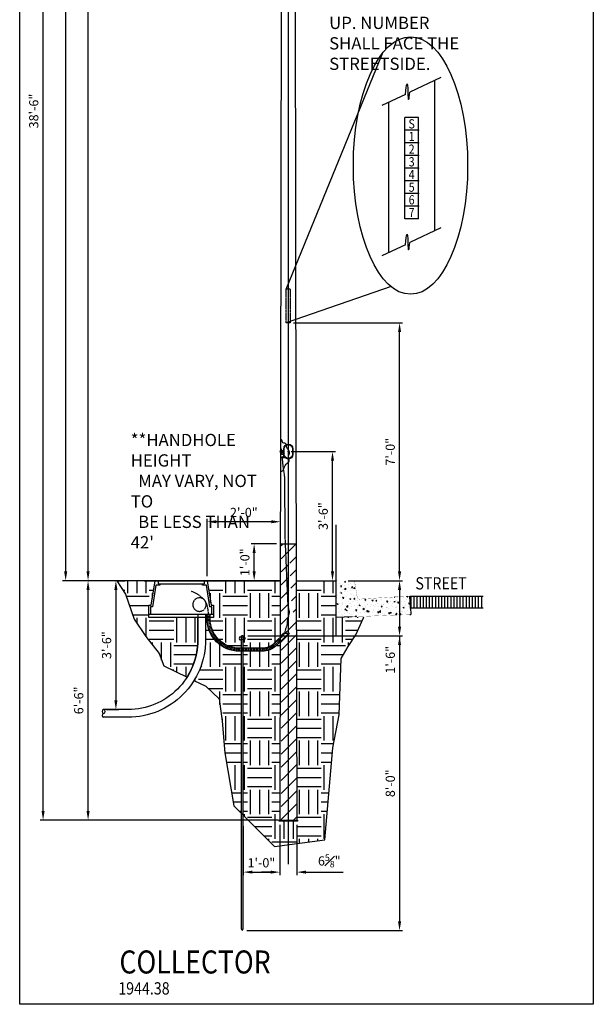
# Model space of a CAD drawing. Units: inches. Extents: x -1769 to 3565, y -1181 to 1545.
# Drawn here: x 571 to 758, y -703 to -382 of the extents above; entities that cross this region are included whole.
import ezdxf
from ezdxf.enums import TextEntityAlignment as Align

# ---------------------------------------------------------------- set-up
doc = ezdxf.new("R2010")
doc.units = ezdxf.units.IN
doc.header["$LTSCALE"] = 0.5
doc.header["$MEASUREMENT"] = 0
doc.linetypes.add('DASHED2', pattern=[0.375, 0.25, -0.125])
doc.linetypes.add('HIDDEN2', pattern=[0.1875, 0.125, -0.0625])
doc.layers.get('Defpoints').update_dxf_attribs({"color": 190})
for name, color, linetype in [('Asphalt', 5, 'Continuous'), ('Concrete', 2, 'Continuous'), ('CONDUIT', 2, 'Continuous'), ('DIMS', 3, 'Continuous'), ('EMT', 3, 'Continuous'), ('GRADE', 7, 'Continuous'), ('GROUND', 253, 'Continuous'), ('HANDHOLE', 5, 'Continuous'), ('HATCH', 251, 'Continuous'), ('J-BOX', 5, 'Continuous'), ('POLE', 7, 'Continuous'), ('SWalk', 4, 'DASHED2'), ('TEXT', 7, 'Continuous'), ('WIRE', 6, 'DASHED2')]:
    doc.layers.add(name, color=color, linetype=linetype)
doc.styles.add('POLENO', font='ARIALN.TTF', dxfattribs={"width": 0.85})
doc.styles.get("Standard").update_dxf_attribs({"font": 'arial.ttf', "width": 0.85})
doc.styles.add('STYLUS BT2', font='stylu.ttf', dxfattribs={"width": 0.85})
doc.dimstyles.get("Standard").update_dxf_attribs({"dimtxt": 3, "dimasz": 3, "dimexe": 1, "dimexo": 1.5, "dimgap": 1.5, "dimtad": 1, "dimzin": 3, "dimdsep": 46, "dimlunit": 4, "dimtxsty": 'Standard', "dimcen": 0.09, "dimclrd": 256, "dimclre": 256, "dimclrt": 256, "dimadec": 0, "dimazin": 0, "dimtfac": 1, "dimtofl": 0, "dimtmove": 0, "dimatfit": 3, "dimfxl": 1, "dimfrac": 1, "dimtolj": 1, "dimtzin": 0, "dimlwd": -1, "dimlwe": -1, "dimarcsym": 0})

# ---------------------------------------------------------------- blocks, each defined once
blk = doc.blocks.new('*D85')
at = {"layer": 'Defpoints', "color": 0, "transparency": 16777216}
for p in [(632.17, -545.71), (632.17, -564.9), (656.05, -564.9)]:
    blk.add_point(p, dxfattribs=at)
at = {"layer": 'DIMS', "transparency": 16777216}
for p, q in [((632.17, -563.4), (632.17, -544.71)), ((656.05, -563.4), (656.05, -544.71)), ((653.05, -545.71), (635.17, -545.71))]:
    blk.add_line(p, q, dxfattribs=at)
for points in [[(635.17, -545.21), (635.17, -546.21), (632.17, -545.71)], [(653.05, -545.21), (653.05, -546.21), (656.05, -545.71)]]:
    blk.add_solid(points, dxfattribs=at)
at = {"layer": 'DIMS', "transparency": 16777216, "insert": (644.11, -542.68), "char_height": 3, "attachment_point": 5}
blk.add_mtext('\\A1;2\'-0"', dxfattribs=at)
blk = doc.blocks.new('*D86')
at = {"layer": 'Defpoints', "color": 0, "transparency": 16777216}
for p in [(643.93, -643.4), (655.84, -642.9), (655.84, -659.84)]:
    blk.add_point(p, dxfattribs=at)
at = {"layer": 'DIMS', "transparency": 16777216}
for p, q in [((655.84, -644.4), (655.84, -660.84)), ((643.93, -644.9), (643.93, -660.84)), ((646.93, -659.84), (652.84, -659.84))]:
    blk.add_line(p, q, dxfattribs=at)
for points in [[(646.93, -659.34), (646.93, -660.34), (643.93, -659.84)], [(652.84, -659.34), (652.84, -660.34), (655.84, -659.84)]]:
    blk.add_solid(points, dxfattribs=at)
at = {"layer": 'DIMS', "transparency": 16777216, "insert": (649.84, -656.81), "char_height": 3, "attachment_point": 5}
blk.add_mtext('\\A1;1\'-0"', dxfattribs=at)
blk = doc.blocks.new('*D87')
at = {"layer": 'Defpoints', "color": 0, "transparency": 16777216}
for p in [(615.17, -564.9), (597.85, -606.9), (602.38, -606.9)]:
    blk.add_point(p, dxfattribs=at)
at = {"layer": 'DIMS', "transparency": 16777216}
for p, q in [((613.67, -564.9), (601.38, -564.9)), ((602.38, -567.9), (602.38, -603.9)), ((599.35, -606.9), (603.38, -606.9))]:
    blk.add_line(p, q, dxfattribs=at)
for points in [[(601.88, -567.9), (602.88, -567.9), (602.38, -564.9)], [(601.88, -603.9), (602.88, -603.9), (602.38, -606.9)]]:
    blk.add_solid(points, dxfattribs=at)
at = {"layer": 'DIMS', "transparency": 16777216, "insert": (599.35, -585.9), "char_height": 3, "attachment_point": 5, "rotation": 90}
blk.add_mtext('\\A1;3\'-6"', dxfattribs=at)
blk = doc.blocks.new('*D88')
at = {"layer": 'Defpoints', "color": 0, "transparency": 16777216}
for p in [(658.09, -522.84), (673.02, -522.84), (661.27, -564.9)]:
    blk.add_point(p, dxfattribs=at)
at = {"layer": 'DIMS', "transparency": 16777216}
for p, q in [((659.59, -522.84), (674.02, -522.84)), ((673.02, -561.9), (673.02, -525.84)), ((662.77, -564.9), (674.02, -564.9))]:
    blk.add_line(p, q, dxfattribs=at)
for points in [[(672.52, -525.84), (673.52, -525.84), (673.02, -522.84)], [(672.52, -561.9), (673.52, -561.9), (673.02, -564.9)]]:
    blk.add_solid(points, dxfattribs=at)
at = {"layer": 'DIMS', "transparency": 16777216, "insert": (669.99, -543.87), "char_height": 3, "attachment_point": 5, "rotation": 90}
blk.add_mtext('\\A1;3\'-6"', dxfattribs=at)
blk = doc.blocks.new('*D89')
at = {"layer": 'Defpoints', "color": 0, "transparency": 16777216}
for p in [(673.73, -582.9), (643.61, -678.9), (694.89, -678.9)]:
    blk.add_point(p, dxfattribs=at)
at = {"layer": 'DIMS', "transparency": 16777216}
for p, q in [((675.23, -582.9), (695.89, -582.9)), ((694.89, -585.9), (694.89, -675.9)), ((645.11, -678.9), (695.89, -678.9))]:
    blk.add_line(p, q, dxfattribs=at)
for points in [[(694.39, -585.9), (695.39, -585.9), (694.89, -582.9)], [(694.39, -675.9), (695.39, -675.9), (694.89, -678.9)]]:
    blk.add_solid(points, dxfattribs=at)
at = {"layer": 'DIMS', "transparency": 16777216, "insert": (691.86, -630.9), "char_height": 3, "attachment_point": 5, "rotation": 90}
blk.add_mtext('\\A1;8\'-0"', dxfattribs=at)
blk = doc.blocks.new('*D90')
at = {"layer": 'Defpoints', "color": 0, "transparency": 16777216}
for p in [(683.72, -564.9), (643.93, -582.9), (694.89, -582.9)]:
    blk.add_point(p, dxfattribs=at)
at = {"layer": 'DIMS', "transparency": 16777216}
for p, q in [((685.22, -564.9), (695.89, -564.9)), ((694.89, -567.9), (694.89, -579.9)), ((645.43, -582.9), (695.89, -582.9)), ((694.89, -582.9), (694.89, -595.44))]:
    blk.add_line(p, q, dxfattribs=at)
for points in [[(694.39, -567.9), (695.39, -567.9), (694.89, -564.9)], [(694.39, -579.9), (695.39, -579.9), (694.89, -582.9)]]:
    blk.add_solid(points, dxfattribs=at)
at = {"layer": 'DIMS', "transparency": 16777216, "insert": (691.86, -590.67), "char_height": 3, "attachment_point": 5, "rotation": 90}
blk.add_mtext('\\A1;1\'-6"', dxfattribs=at)
blk = doc.blocks.new('*D91')
at = {"layer": 'Defpoints', "color": 0, "transparency": 16777216}
for p in [(593.31, -564.9), (633.6, -564.9), (655.84, -642.9)]:
    blk.add_point(p, dxfattribs=at)
at = {"layer": 'DIMS', "transparency": 16777216}
for p, q in [((632.1, -564.9), (592.31, -564.9)), ((593.31, -639.9), (593.31, -567.9)), ((654.34, -642.9), (592.31, -642.9))]:
    blk.add_line(p, q, dxfattribs=at)
for points in [[(592.81, -567.9), (593.81, -567.9), (593.31, -564.9)], [(592.81, -639.9), (593.81, -639.9), (593.31, -642.9)]]:
    blk.add_solid(points, dxfattribs=at)
at = {"layer": 'DIMS', "transparency": 16777216, "insert": (590.27, -603.9), "char_height": 3, "attachment_point": 5, "rotation": 90}
blk.add_mtext('\\A1;6\'-6"', dxfattribs=at)
blk = doc.blocks.new('*D92')
at = {"layer": 'Defpoints', "color": 0, "transparency": 16777216}
for p in [(593.31, -180.9), (656.81, -180.9), (655.98, -564.9)]:
    blk.add_point(p, dxfattribs=at)
at = {"layer": 'DIMS', "transparency": 16777216}
for p, q in [((655.31, -180.9), (592.31, -180.9)), ((593.31, -561.9), (593.31, -183.9)), ((654.48, -564.9), (592.31, -564.9))]:
    blk.add_line(p, q, dxfattribs=at)
for points in [[(592.81, -183.9), (593.81, -183.9), (593.31, -180.9)], [(592.81, -561.9), (593.81, -561.9), (593.31, -564.9)]]:
    blk.add_solid(points, dxfattribs=at)
at = {"layer": 'DIMS', "transparency": 16777216, "insert": (590.27, -372.9), "char_height": 3, "attachment_point": 5, "rotation": 90}
blk.add_mtext('\\A1;32\'-0"', dxfattribs=at)
blk = doc.blocks.new('*D93')
at = {"layer": 'Defpoints', "color": 0, "transparency": 16777216}
for p in [(578.64, -180.9), (656.81, -180.9), (656.9, -642.9)]:
    blk.add_point(p, dxfattribs=at)
at = {"layer": 'DIMS', "transparency": 16777216}
for p, q in [((655.31, -180.9), (577.64, -180.9)), ((578.64, -639.9), (578.64, -183.9)), ((655.4, -642.9), (577.64, -642.9))]:
    blk.add_line(p, q, dxfattribs=at)
for points in [[(578.14, -183.9), (579.14, -183.9), (578.64, -180.9)], [(578.14, -639.9), (579.14, -639.9), (578.64, -642.9)]]:
    blk.add_solid(points, dxfattribs=at)
at = {"layer": 'DIMS', "transparency": 16777216, "insert": (575.6, -411.9), "char_height": 3, "attachment_point": 5, "rotation": 90}
blk.add_mtext('\\A1;38\'-6"', dxfattribs=at)
blk = doc.blocks.new('*D94')
at = {"layer": 'Defpoints', "color": 0, "transparency": 16777216}
for p in [(655.84, -642.9), (661.4, -642.9), (661.4, -659.84)]:
    blk.add_point(p, dxfattribs=at)
at = {"layer": 'DIMS', "transparency": 16777216}
for p, q in [((655.84, -644.4), (655.84, -660.84)), ((661.4, -644.4), (661.4, -660.84)), ((652.84, -659.84), (649.84, -659.84)), ((664.4, -659.84), (676.53, -659.84))]:
    blk.add_line(p, q, dxfattribs=at)
for points in [[(652.84, -659.34), (652.84, -660.34), (655.84, -659.84)], [(664.4, -659.34), (664.4, -660.34), (661.4, -659.84)]]:
    blk.add_solid(points, dxfattribs=at)
at = {"layer": 'DIMS', "transparency": 16777216, "insert": (671.97, -656.19), "char_height": 3, "attachment_point": 5}
blk.add_mtext('\\A1;6{\\H0.7x;\\S5#8;}"', dxfattribs=at)
blk = doc.blocks.new('*D99')
at = {"layer": 'Defpoints', "color": 0, "transparency": 16777216}
for p in [(586.01, -169.99), (732.55, -169.99), (655.98, -564.9)]:
    blk.add_point(p, dxfattribs=at)
at = {"layer": 'DIMS', "transparency": 16777216}
for p, q in [((731.05, -169.99), (585.01, -169.99)), ((586.01, -561.9), (586.01, -172.99)), ((654.48, -564.9), (585.01, -564.9))]:
    blk.add_line(p, q, dxfattribs=at)
for points in [[(585.51, -172.99), (586.51, -172.99), (586.01, -169.99)], [(585.51, -561.9), (586.51, -561.9), (586.01, -564.9)]]:
    blk.add_solid(points, dxfattribs=at)
at = {"layer": 'DIMS', "transparency": 16777216, "insert": (582.97, -367.45), "char_height": 3, "attachment_point": 5, "rotation": 90}
blk.add_mtext('\\A1;32\'-11"', dxfattribs=at)
blk = doc.blocks.new('*D209')
at = {"layer": 'Defpoints', "color": 0, "transparency": 16777216}
for p in [(658.84, -480.9), (694.89, -480.9), (676.64, -564.9)]:
    blk.add_point(p, dxfattribs=at)
at = {"layer": 'DIMS', "transparency": 16777216}
for p, q in [((660.34, -480.9), (695.89, -480.9)), ((694.89, -561.9), (694.89, -483.9)), ((678.14, -564.9), (695.89, -564.9))]:
    blk.add_line(p, q, dxfattribs=at)
for points in [[(694.39, -483.9), (695.39, -483.9), (694.89, -480.9)], [(694.39, -561.9), (695.39, -561.9), (694.89, -564.9)]]:
    blk.add_solid(points, dxfattribs=at)
at = {"layer": 'DIMS', "transparency": 16777216, "insert": (691.86, -522.9), "char_height": 3, "attachment_point": 5, "rotation": 90}
blk.add_mtext('\\A1;7\'-0"', dxfattribs=at)
blk = doc.blocks.new('*D343')
at = {"layer": 'Defpoints', "color": 0, "transparency": 16777216}
for p in [(647.47, -552.9), (656.27, -552.9), (656.27, -564.9)]:
    blk.add_point(p, dxfattribs=at)
at = {"layer": 'DIMS', "transparency": 16777216}
for p, q in [((654.77, -552.9), (646.47, -552.9)), ((647.47, -561.9), (647.47, -555.9)), ((654.77, -564.9), (646.47, -564.9))]:
    blk.add_line(p, q, dxfattribs=at)
for points in [[(646.97, -555.9), (647.97, -555.9), (647.47, -552.9)], [(646.97, -561.9), (647.97, -561.9), (647.47, -564.9)]]:
    blk.add_solid(points, dxfattribs=at)
at = {"layer": 'DIMS', "transparency": 16777216, "insert": (644.44, -558.9), "char_height": 3, "attachment_point": 5, "rotation": 90}
blk.add_mtext('\\A1;1\'-0"', dxfattribs=at)

msp = doc.modelspace()

# ---------------------------------------------------------------- hatches: boundary and pattern name
at = {"layer": 'HATCH'}
h = msp.add_hatch(dxfattribs=at)
h.set_pattern_fill('ANSI31', color=256, scale=24)
h.set_pattern_definition([(45, (2334.148, 0), (-2.1213203, 2.1213203), [])])
h.paths.add_polyline_path([(658.77, -582.463), (656.27, -584.963), (656.27, -642.903), (658.77, -642.903)])
h.paths.add_polyline_path([(661.27, -564.903), (661.27, -552.903), (658.814, -552.903), (659.665, -572.901), (660.147, -575.151), (659.504, -578.02), (659.076, -579.038), (658.77, -579.763), (658.77, -582.11), (659.124, -582.11), (658.77, -582.463), (658.77, -642.903), (661.27, -642.903)])
h.paths.add_polyline_path([(658.77, -552.903), (656.27, -552.903), (656.27, -582.842), (657.003, -582.11), (658.063, -582.11), (658.647, -580.056), (658.77, -579.763)])
h = msp.add_hatch(dxfattribs=at)
h.set_pattern_fill('EARTH', color=256, scale=32)
h.set_pattern_definition([(0, (13.276, 0), (8, 8), [8, -8]), (0, (13.276, 3), (8, 8), [8, -8]), (0, (13.276, 6), (8, 8), [8, -8]), (90, (14.276, 7), (-8, 8), [8, -8]), (90, (17.276, 7), (-8, 8), [8, -8]), (90, (20.276, 7), (-8, 8), [8, -8])])
h.paths.add_polyline_path([(602.676, -564.903), (615.173, -564.903), (613.923, -572.903), (613.173, -572.903), (613.173, -576.903), (629.129, -576.903), (629.129, -584.153, -0.1423723), (625.585, -596.347), (617.986, -592.691), (616.461, -588.629), (612.141, -583.044), (608.33, -577.458), (605.535, -569.334)])
h.paths.add_polyline_path([(631.629, -584.153), (631.629, -576.903), (632.129, -576.903), (632.129, -577.409), (632.129, -577.409, 0.414025), (642.629, -587.903), (643.051, -587.903), (643.051, -640.468), (640.837, -638.273), (637.921, -620.999), (637.044, -610.717), (636.028, -603.354), (631.708, -599.292), (627.852, -597.437, 0.1393991)])
h.paths.add_polyline_path([(634.173, -572.903), (633.423, -572.903), (632.173, -564.903), (656.058, -564.903), (656.008, -583.064), (655.99, -583.081), (654.027, -585.292, -0.1989124), (650.138, -586.903), (643.676, -586.903), (643.676, -584.095), (644.254, -584.002), (644.254, -583.531), (643.676, -583.422), (643.676, -582.903), (643.051, -582.903), (643.051, -583.305), (642.58, -583.217, 0.4555347), (642.632, -584.263), (643.051, -584.196), (643.051, -586.903), (642.629, -586.903, -0.4142136), (633.129, -577.403), (633.129, -576.903), (634.173, -576.903)])
h.paths.add_polyline_path([(643.676, -587.903), (650.196, -587.903), (650.196, -587.902, 0.1966038), (654.734, -585.999), (656.003, -584.73), (655.842, -642.903), (655.592, -642.903), (655.592, -643.278), (658.623, -643.278), (658.623, -650.899), (654.155, -651.475), (643.676, -641.087)])
edge = h.paths.add_edge_path()
edge.add_arc((684.035, -565.653), 0.75, 79.07006, 90)
edge.add_line((684.035, -564.903), (684.176, -564.903))
edge.add_line((684.176, -564.903), (684.177, -564.916))
edge = h.paths.add_edge_path()
edge.add_arc((674.696, -565.403), 0.5, 90, 180)
edge.add_line((674.196, -565.403), (674.196, -576.903))
edge.add_line((674.196, -576.903), (678.669, -576.716))
edge.add_line((678.669, -576.716), (678.669, -576.903))
edge.add_line((678.669, -576.903), (683.23, -576.713))
edge.add_line((683.23, -576.713), (683.165, -577.041))
edge.add_line((683.165, -577.041), (680.651, -582.573))
edge.add_line((680.651, -582.573), (678.143, -586.333))
edge.add_line((678.143, -586.333), (675.843, -590.301))
edge.add_line((675.843, -590.301), (675.216, -608.567))
edge.add_line((675.216, -608.567), (673.079, -619.369))
edge.add_line((673.079, -619.369), (670.538, -649.365))
edge.add_line((670.538, -649.365), (658.623, -650.899))
edge.add_line((658.623, -650.899), (658.623, -643.278))
edge.add_line((658.623, -643.278), (661.654, -643.278))
edge.add_line((661.654, -643.278), (661.654, -642.903))
edge.add_line((661.654, -642.903), (661.404, -642.903))
edge.add_line((661.404, -642.903), (661.279, -564.903))
edge.add_line((661.279, -564.903), (674.696, -564.903))
h = msp.add_hatch(dxfattribs=at)
h.set_pattern_fill('AR-CONC', color=256, scale=0.5)
h.set_pattern_definition([(50, (647.5687, -586.5344), (3.5863, -0.31376), [0.375, -4.125]), (355, (647.5687, -586.5344), (-0.69376, 3.76096), [0.3, -3.3]), (100.4514, (647.8675, -586.5606), (2.89254, 3.4472), [0.3187, -3.5057]), (46.184, (647.5687, -585.5344), (5.3362, -0.8276), [0.5625, -6.1875]), (96.636, (648.0134, -585.6034), (4.6733, 4.8706), [0.47805, -5.25857]), (351.184, (647.5687, -585.5344), (4.6733, 4.8706), [0.45, -4.95]), (21, (648.0687, -585.7844), (2.98454, -2.0131), [0.375, -4.125]), (326, (648.0687, -585.7844), (1.21658, 3.62575), [0.3, -3.3]), (71.4514, (648.3174, -585.9522), (4.20111, 1.61266), [0.3187, -3.5057]), (37.5, (647.5687, -586.5344), (0.0608, 1.66447), [0, -3.26, 0, -3.35, 0, -3.3125]), (7.5, (647.5687, -586.5344), (1.31535, 1.97206), [0, -1.91, 0, -3.185, 0, -1.2625]), (327.5, (646.4537, -586.5344), (2.669112, -0.112774), [0, -1.25, 0, -3.9, 0, -5.175]), (317.5, (645.9537, -586.5344), (2.91593, 0.500525), [0, -1.625, 0, -2.59, 0, -3.675])])
h.paths.add_polyline_path([(681.874, -570.902, -0.3852639), (681.084, -570.278), (680.301, -565.528, 0.3661997), (679.561, -564.903), (674.696, -564.903, 0.4142136), (674.196, -565.403), (674.196, -576.903), (698.196, -575.903), (698.196, -569.903)])
h = msp.add_hatch(dxfattribs=at)
h.set_pattern_fill('ANSI31', color=256, scale=8, angle=45)
h.set_pattern_definition([(90, (2329.674, 2e-13), (-1, 0), [])])
h.paths.add_polyline_path([(722.196, -569.903), (698.196, -569.903), (698.529, -573.903), (722.196, -573.903)])

# ---------------------------------------------------------------- linework, layer by layer
at = {"linetype": 'Continuous'}
for p, q in [((701.086, -414.013), (696.586, -414.013)), ((696.586, -447.013), (696.586, -414.013)), ((701.086, -447.013), (701.086, -414.013)), ((701.086, -447.013), (696.586, -447.013))]:
    msp.add_line(p, q, dxfattribs=at)
at = {"linetype": 'HIDDEN2'}
for p, q in [((659.373, -469.903), (657.873, -469.903)), ((657.873, -480.903), (657.873, -469.903)), ((659.373, -480.903), (659.373, -469.903)), ((659.373, -480.903), (657.873, -480.903))]:
    msp.add_line(p, q, dxfattribs=at)
msp.add_line((656.156, -529.358), (656.19, -519.058))
at = {"layer": 'Asphalt'}
for p, q in [((698.196, -569.903), (722.196, -569.903)), ((722.196, -573.903), (698.196, -573.903))]:
    msp.add_line(p, q, dxfattribs=at)
at = {"layer": 'Concrete', "const_width": 0.0625}
msp.add_lwpolyline([(681.865, -570.903), (698.196, -569.903), (698.196, -575.903), (674.196, -576.903), (674.196, -565.403, -0.4142136), (674.696, -564.903), (679.561, -564.903, -0.3661997), (680.301, -565.528), (681.084, -570.278, 0.3820163)], format="xyb", close=True, dxfattribs=at)
at = {"layer": 'CONDUIT'}
msp.add_line((631.629, -575.903), (629.129, -575.903), dxfattribs=at)
for points in [[(629.129, -575.903), (629.129, -584.153, -0.4142136), (606.379, -606.903), (598.379, -606.903)], [(631.629, -575.903), (631.629, -584.153, -0.4142136), (606.379, -609.403), (598.379, -609.403)]]:
    msp.add_lwpolyline(points, format="xyb", dxfattribs=at)
for centre, start, end in [((598.52, -607.528), 102.68038, 257.31962), ((598.52, -608.778), 102.68038, 257.31962), ((598.238, -607.528), 282.68038, 77.31962)]:
    msp.add_arc(centre, 0.641, start, end, dxfattribs=at)
at = {"layer": 'Defpoints'}
for p, q in [((658.623, -657.278), (658.623, -174.903)), ((674.196, -582.903), (674.196, -546.695))]:
    msp.add_line(p, q, dxfattribs=at)
msp.add_lwpolyline([(571.005, -145.974), (758.08, -145.974), (758.08, -702.903), (571.005, -702.903)], close=True, dxfattribs=at)
msp.add_lwpolyline([(602.676, -564.903), (605.535, -569.334), (608.33, -577.458), (612.141, -583.044), (616.461, -588.629), (617.986, -592.691), (625.585, -596.347, 0.1423723), (629.129, -584.153), (629.129, -576.903), (613.173, -576.903), (613.173, -572.903), (613.923, -572.903), (615.173, -564.903), (602.676, -564.903)], format="xyb", dxfattribs=at)
for points in [[(679.703, -564.916), (679.702, -564.903)], [(627.852, -597.437), (631.708, -599.292), (636.028, -603.354), (637.044, -610.717), (637.921, -620.999), (640.837, -638.273), (654.155, -651.475), (670.538, -649.365), (673.079, -619.369), (675.216, -608.567), (675.843, -590.301), (678.143, -586.333), (680.651, -582.573), (683.165, -577.041), (683.23, -576.713)], [(679.448, -576.684), (674.196, -576.903)]]:
    msp.add_lwpolyline(points, dxfattribs=at)
at = {"layer": 'DIMS'}
for p, q in [((657.873, -469.903), (689.275, -393.175)), ((708.352, -400.971), (698.258, -405.78)), ((696.774, -406.497), (689.137, -410.142)), ((701.086, -418.138), (696.586, -418.138)), ((701.086, -422.263), (696.586, -422.263)), ((701.086, -426.388), (696.586, -426.388)), ((701.086, -430.513), (696.586, -430.513)), ((701.086, -434.638), (696.586, -434.638)), ((701.086, -438.763), (696.586, -438.763)), ((701.086, -442.888), (696.586, -442.888)), ((708.352, -449.938), (698.258, -454.747)), ((696.774, -455.465), (689.137, -459.109)), ((692.111, -469.104), (657.873, -480.903))]:
    msp.add_line(p, q, dxfattribs=at)
for points in [[(696.774, -406.497), (696.929, -405.185), (697.064, -404.227), (697.179, -403.584), (697.277, -403.219), (697.358, -403.094), (697.424, -403.169), (697.476, -403.407), (697.517, -403.77), (697.547, -404.222), (697.569, -404.736), (697.586, -405.287), (697.601, -405.851), (697.615, -406.404), (697.632, -406.92), (697.654, -407.375), (697.684, -407.745), (697.724, -408.006), (697.775, -408.146), (697.835, -408.153), (697.904, -408.015), (697.981, -407.72), (698.066, -407.257), (698.159, -406.614), (698.258, -405.78)], [(696.774, -455.465), (696.929, -454.153), (697.064, -453.195), (697.179, -452.552), (697.277, -452.187), (697.358, -452.061), (697.424, -452.136), (697.476, -452.375), (697.517, -452.738), (697.547, -453.19), (697.569, -453.704), (697.586, -454.255), (697.601, -454.819), (697.615, -455.371), (697.632, -455.887), (697.654, -456.343), (697.684, -456.712), (697.724, -456.974), (697.775, -457.114), (697.835, -457.121), (697.904, -456.982), (697.981, -456.688), (698.066, -456.224), (698.159, -455.582), (698.258, -454.747)]]:
    msp.add_lwpolyline(points, dxfattribs=at)
msp.add_ellipse((698.461, -429.669), major_axis=(0, 41.944), ratio=0.4442813, dxfattribs=at)
for p in [(701.086, -418.138), (701.086, -422.263), (701.086, -426.388), (701.086, -430.513), (701.086, -434.638), (701.086, -438.763), (701.086, -442.888)]:
    msp.add_point(p, dxfattribs=at)
at = {"layer": 'EMT'}
for p, q in [((633.129, -575.903), (632.129, -575.903)), ((632.129, -576.405), (633.129, -576.405)), ((632.129, -576.907), (633.129, -576.907)), ((632.129, -577.409), (633.129, -577.409)), ((632.141, -577.912), (633.14, -577.863)), ((632.178, -578.412), (633.173, -578.316)), ((632.238, -578.911), (633.227, -578.767)), ((632.322, -579.406), (633.303, -579.215)), ((632.429, -579.897), (633.401, -579.659)), ((632.56, -580.382), (633.519, -580.098)), ((632.714, -580.86), (633.659, -580.53)), ((632.891, -581.33), (633.818, -580.956)), ((633.09, -581.791), (633.998, -581.373)), ((633.311, -582.242), (634.198, -581.781)), ((633.553, -582.682), (634.417, -582.179)), ((633.815, -583.11), (634.655, -582.566)), ((634.098, -583.525), (634.911, -582.942)), ((634.401, -583.926), (635.184, -583.304)), ((634.722, -584.312), (635.475, -583.654)), ((655.988, -583.736), (655.785, -583.534)), ((658.977, -582.11), (655.984, -585.103)), ((656.961, -582.11), (655.99, -583.081)), ((658.977, -582.11), (656.961, -582.11)), ((635.062, -584.682), (635.782, -583.989)), ((635.418, -585.035), (636.105, -584.308)), ((635.791, -585.371), (636.443, -584.612)), ((636.18, -585.689), (636.794, -584.9)), ((636.584, -585.988), (637.16, -585.17)), ((637.001, -586.267), (637.537, -585.423)), ((637.432, -586.526), (637.927, -585.657)), ((637.874, -586.764), (638.327, -585.873)), ((638.327, -586.981), (638.737, -586.069)), ((638.79, -587.176), (639.155, -586.245)), ((639.262, -587.348), (639.582, -586.401)), ((639.741, -587.498), (640.016, -586.536)), ((640.227, -587.624), (640.456, -586.651)), ((640.718, -587.727), (640.9, -586.744)), ((641.214, -587.807), (641.349, -586.816)), ((641.713, -587.863), (641.801, -586.867)), ((642.215, -587.895), (642.254, -586.895)), ((642.717, -587.903), (642.717, -586.903)), ((643.219, -587.903), (643.219, -586.903)), ((643.721, -587.903), (643.721, -586.903)), ((644.223, -587.903), (644.223, -586.903)), ((644.726, -587.903), (644.726, -586.903)), ((645.228, -587.903), (645.228, -586.903)), ((645.73, -587.903), (645.73, -586.903)), ((646.232, -587.903), (646.232, -586.903)), ((646.735, -587.903), (646.735, -586.903)), ((647.237, -587.903), (647.237, -586.903)), ((647.684, -587.903), (647.684, -586.903)), ((648.187, -587.903), (648.187, -586.903)), ((648.689, -587.903), (648.689, -586.903)), ((649.191, -587.903), (649.191, -586.903)), ((649.693, -587.903), (649.693, -586.903)), ((650.196, -587.903), (650.196, -586.903)), ((650.697, -587.879), (650.611, -586.882)), ((651.195, -587.816), (651.033, -586.829)), ((651.687, -587.715), (651.449, -586.744)), ((652.17, -587.577), (651.857, -586.627)), ((652.641, -587.402), (652.256, -586.479)), ((653.096, -587.191), (652.641, -586.3)), ((653.534, -586.945), (653.012, -586.092)), ((653.952, -586.666), (653.365, -585.856)), ((654.347, -586.356), (653.699, -585.594)), ((654.716, -586.016), (654.012, -585.307)), ((655.072, -585.661), (654.365, -584.954)), ((655.427, -585.306), (654.72, -584.599)), ((655.782, -584.951), (655.075, -584.244)), ((655.986, -584.444), (655.43, -583.889))]:
    msp.add_line(p, q, dxfattribs=at)
for points in [[(658.623, -582.11), (654.734, -585.999, -0.1989124), (650.138, -587.903), (642.629, -587.903, -0.4142136), (632.129, -577.403), (632.129, -575.903)], [(657.209, -582.11), (654.027, -585.292, -0.1989124), (650.138, -586.903), (642.629, -586.903, -0.4142136), (633.129, -577.403), (633.129, -575.903)]]:
    msp.add_lwpolyline(points, format="xyb", dxfattribs=at)
at = {"layer": 'GRADE'}
for p, q in [((611.651, -564.903), (656.046, -564.903)), ((655.976, -564.903), (629.099, -564.903)), ((661.27, -564.903), (674.196, -564.903)), ((698.196, -569.903), (722.196, -569.903)), ((698.196, -569.903), (721.696, -569.903))]:
    msp.add_line(p, q, dxfattribs=at)
at = {"layer": 'GROUND'}
for p, q in [((656.341, -522.09), (656.178, -522.09)), ((656.341, -523.585), (656.341, -522.09)), ((656.341, -522.377), (656.582, -522.377)), ((656.582, -522.377), (656.582, -523.298)), ((656.582, -522.648), (657.144, -522.648)), ((656.653, -522.648), (656.653, -523.026)), ((656.735, -522.648), (656.735, -523.026)), ((656.817, -522.648), (656.817, -523.026)), ((656.898, -522.648), (656.898, -523.026)), ((656.98, -522.648), (656.98, -523.026)), ((657.062, -522.648), (657.062, -523.026)), ((657.144, -522.648), (657.144, -523.026)), ((656.178, -523.585), (656.341, -523.585)), ((656.178, -524.817), (657.142, -524.817)), ((656.341, -523.298), (656.582, -523.298)), ((656.462, -523.298), (656.462, -523.8)), ((657.142, -523.8), (656.462, -523.8)), ((656.582, -523.026), (657.144, -523.026)), ((657.142, -524.817), (657.142, -523.8)), ((644.504, -583.531), (642.83, -583.217)), ((643.301, -678.361), (643.301, -582.903)), ((643.926, -582.903), (643.301, -582.903)), ((643.926, -678.361), (643.926, -582.903)), ((644.504, -584.002), (644.504, -583.531)), ((644.504, -584.002), (642.882, -584.263)), ((643.613, -678.903), (643.301, -678.361)), ((643.613, -678.903), (643.926, -678.361))]:
    msp.add_line(p, q, dxfattribs=at)
for centre, radius, start, end in [((656.177, -522.838), 0.327, 90, 270), ((656.66, -524.817), 0.276, 0, 180), ((643.311, -583.717), 0.694, 133.88058, 231.84423)]:
    msp.add_arc(centre, radius, start, end, dxfattribs=at)
msp.add_open_spline([(656.156, -529.358), (656.386, -529.309), (657.26, -529.072), (657.135, -527.091), (659.32, -526.195), (658.384, -524.417), (659.503, -522.834), (657.845, -521.817), (658.099, -519.964), (656.476, -520.166), (656.636, -519.094), (656.299, -519.055), (656.19, -519.058)], degree=3, knots=[0.1349176, 0.1349176, 0.1349176, 0.1349176, 0.7930134, 2.757849, 4.6697861, 6.1882311, 7.6007876, 9.3969229, 10.7254865, 11.8287323, 12.5575775, 12.8516019, 12.8516019, 12.8516019, 12.8516019], dxfattribs=at)
at = {"layer": 'HANDHOLE'}
for points in [[(657.123, -523.773), (657.123, -521.898, -1), (660.123, -521.898), (660.123, -523.773, -1)], [(657.311, -523.773), (657.311, -521.898, -1), (659.936, -521.898), (659.936, -523.773, -1)]]:
    msp.add_lwpolyline(points, format="xyb", close=True, dxfattribs=at)
for radius in [0.117, 0.0938]:
    msp.add_circle((658.623, -522.836), radius, dxfattribs=at)
at = {"layer": 'HATCH'}
msp.add_line((656.27, -552.903), (661.27, -552.903), dxfattribs=at)
at = {"layer": 'J-BOX'}
for p, q in [((616.173, -564.903), (616.173, -565.903)), ((616.173, -565.903), (631.173, -565.903)), ((631.173, -564.903), (631.173, -565.903)), ((634.173, -575.903), (613.173, -575.903))]:
    msp.add_line(p, q, dxfattribs=at)
msp.add_lwpolyline([(613.923, -572.903), (615.173, -564.903), (632.173, -564.903), (633.423, -572.903), (634.173, -572.903), (634.173, -576.903), (613.173, -576.903), (613.173, -572.903)], close=True, dxfattribs=at)
for points in [[(616.673, -565.903), (616.673, -566.403), (615.444, -566.403), (614.351, -573.403), (613.673, -573.403), (613.673, -575.903)], [(633.673, -575.903), (633.673, -573.403), (632.995, -573.403), (631.901, -566.403), (630.673, -566.403), (630.673, -565.903)]]:
    msp.add_lwpolyline(points, dxfattribs=at)
at = {"layer": 'POLE'}
for p, q in [((656.576, -185.217), (655.842, -642.903)), ((660.671, -185.217), (661.056, -519.058)), ((706.336, -401.933), (706.336, -450.899)), ((691.336, -409.092), (691.336, -458.06)), ((661.056, -519.058), (661.404, -642.903))]:
    msp.add_line(p, q, dxfattribs=at)
msp.add_lwpolyline([(655.592, -642.903), (661.654, -642.903), (661.654, -643.278), (655.592, -643.278)], close=True, dxfattribs=at)
at = {"layer": 'SWalk'}
for p, q in [((698.696, -575.892), (698.196, -569.903)), ((698.196, -575.903), (698.696, -575.903))]:
    msp.add_line(p, q, dxfattribs=at)
at = {"layer": 'WIRE'}
for points in [[(655.988, -583.674), (656.571, -583.148), (657.385, -582.11), (657.968, -580.056), (658.397, -579.038), (658.378, -578.02), (659.021, -575.151), (658.539, -572.901), (657.645, -551.892), (657.422, -530.883), (656.928, -527.561), (656.66, -524.541)], [(656.802, -523.8), (657.478, -523.213)]]:
    msp.add_lwpolyline(points, dxfattribs=at)
msp.add_open_spline([(632.629, -575.903), (632.617, -575.784), (632.477, -574.365), (632.244, -572.523), (630.993, -570.808), (629.961, -570.439), (629.037, -570.528), (628.315, -570.884), (627.734, -571.495), (627.384, -572.399), (627.48, -573.326), (627.853, -574.01), (628.284, -574.452), (628.792, -574.744), (629.315, -574.883), (629.885, -574.903), (630.622, -574.731), (631.293, -574.231), (631.719, -573.527), (631.867, -572.898), (631.823, -572.199), (631.586, -571.547), (630.808, -570.731), (629.689, -569.755), (628.293, -568.813), (627.297, -568.494), (626.919, -568.373)], degree=3, knots=[2.8233166, 2.8233166, 2.8233166, 2.8233166, 3.5377821, 11.3264765, 13.5763909, 15.8653239, 17.5217749, 19.0390214, 20.5934579, 22.4779918, 24.6833051, 25.9290455, 27.1010166, 28.3400711, 29.3977877, 30.3123404, 31.7395844, 33.8635489, 35.1142082, 36.6223299, 37.6504844, 39.2986932, 40.6444488, 44.3567082, 48.2368669, 50.6107584, 50.6107584, 50.6107584, 50.6107584], dxfattribs=at)

# ---------------------------------------------------------------- texts
at = {"style": 'STYLUS BT2', "width": 0.85}
msp.add_text('COLLECTOR', height=7.5, dxfattribs=at).set_placement((603.544, -692.864))
at = {"layer": 'Defpoints', "width": 0.85}
msp.add_text('1944.38', height=4, dxfattribs=at).set_placement((603.166, -699.709))
at = {"layer": 'DIMS', "style": 'POLENO', "width": 0.85}
for s, p in [('S', (698.836, -416.076)), ('1', (698.836, -420.201)), ('2', (698.836, -424.326)), ('3', (698.836, -428.451)), ('4', (698.836, -432.576)), ('5', (698.836, -436.701)), ('6', (698.836, -440.826)), ('7', (698.836, -444.951))]:
    msp.add_text(s, height=3, dxfattribs=at).set_placement(p, align=Align.MIDDLE_CENTER)
at = {"layer": 'TEXT', "style": 'POLENO', "width": 0.85}
msp.add_text('STREET', height=4, dxfattribs=at).set_placement((708.424, -565.763), align=Align.MIDDLE_CENTER)
at = {"layer": 'TEXT', "char_height": 4, "attachment_point": 1, "style": 'POLENO'}
for s, insert in [('POLE NO. TO BE PROVIDED BY THE POWER COMPANY.  BOTTOM OF NUMBER TO START AT 7\'-0" AND STACKED VERTICAL GOING UP. NUMBER SHALL FACE THE STREETSIDE.', (671.934, -321.178)), ("**HANDHOLE HEIGHT\\P  MAY VARY, NOT TO \\P  BE LESS THAN 42'", (607.221, -517.066))]:
    msp.add_mtext_dynamic_manual_height_columns(s, width=44.91117, gutter_width=15, heights=[65.841], dxfattribs=dict(at, insert=insert))

# ---------------------------------------------------------------- dimensions: what is measured, and where the dimension line sits
at = {"layer": 'DIMS'}
for base, p1, p2, picture, middle in [((586.006, -169.99), (655.976, -564.903), (732.549, -169.99), '*D99', (582.974, -367.447)), ((578.638, -180.903), (656.904, -642.903), (656.806, -180.903), '*D93', (575.605, -411.903)), ((593.306, -180.903), (655.976, -564.903), (656.806, -180.903), '*D92', (590.273, -372.903)), ((694.894, -480.903), (676.636, -564.903), (658.842, -480.903), '*D209', (691.863, -522.903)), ((673.02, -522.836), (661.27, -564.903), (658.092, -522.836), '*D88', (669.988, -543.869)), ((647.472, -552.903), (656.27, -564.903), (656.27, -552.903), '*D343', (644.44, -558.903)), ((593.306, -564.903), (655.842, -642.903), (633.602, -564.903), '*D91', (590.274, -603.903)), ((602.379, -606.903), (615.173, -564.903), (597.848, -606.903), '*D87', (599.346, -585.903)), ((694.894, -678.903), (673.727, -582.903), (643.613, -678.903), '*D89', (691.863, -630.903))]:
    dim = msp.add_linear_dim(base=base, p1=p1, p2=p2, angle=90, dimstyle='Standard', dxfattribs=at)
    dim.commit()
    dim.dimension.update_dxf_attribs({"geometry": picture, "text_midpoint": middle})
for base, p1, p2, text, picture, middle in [((632.173, -545.709), (656.046, -564.903), (632.173, -564.903), '2\'-0"', '*D85', (644.109, -542.678)), ((661.404, -659.842), (655.842, -642.903), (661.404, -642.903), '6{\\H0.7x;\\S5#8;}"', '*D94', (671.966, -656.191))]:
    dim = msp.add_linear_dim(base=base, p1=p1, p2=p2, angle=180, text=text, dimstyle='Standard', dxfattribs=at)
    dim.commit()
    dim.dimension.update_dxf_attribs({"geometry": picture, "text_midpoint": middle})
for base, p1, p2, angle, picture, middle in [((694.894, -582.903), (683.721, -564.903), (643.926, -582.903), 90, '*D90', (694.894, -590.672)), ((655.842, -659.842), (643.926, -643.403), (655.842, -642.903), 0, '*D86', (649.843, -659.842))]:
    dim = msp.add_linear_dim(base=base, p1=p1, p2=p2, angle=angle, dimstyle='Standard', dxfattribs=at)
    dim.commit()
    dim.dimension.update_dxf_attribs({"geometry": picture, "text_midpoint": middle, "dimtype": 160})

doc.saveas('drawing.dxf')
